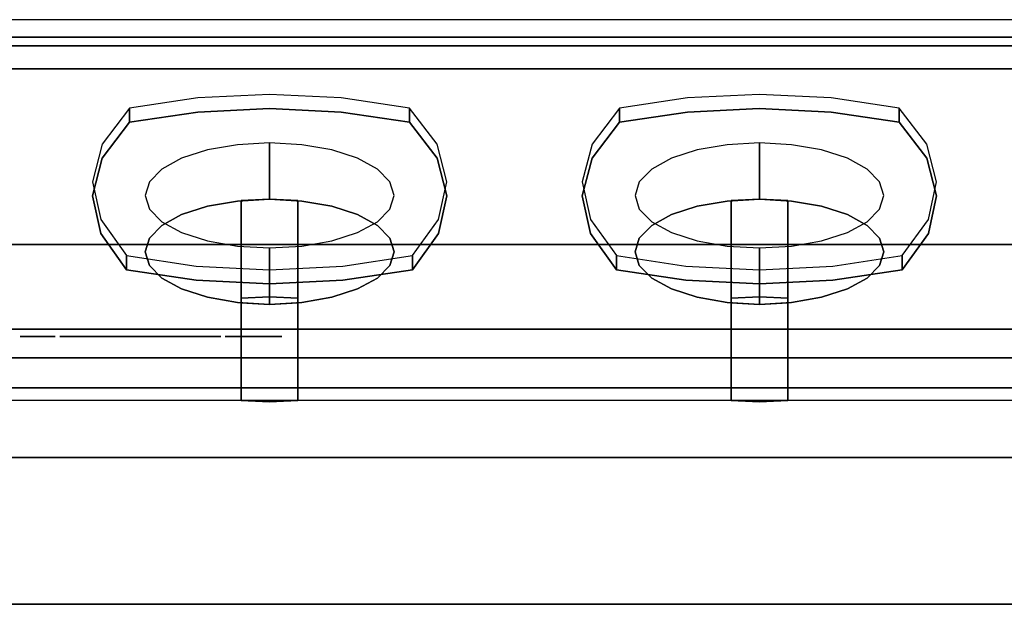
# Model space of a CAD drawing. Units: millimetres. Extents: x -1 to 823, y -1308 to 1.
# Drawn here: x 399 to 600, y -973 to -854 of the extents above; entities that cross this region are included whole.
import ezdxf

# ---------------------------------------------------------------- set-up
doc = ezdxf.new("R2010")
doc.units = ezdxf.units.MM
for name, color, linetype in [('IQ_200_2D', 1, 'Continuous'), ('IQ_200_3D', 1, 'Continuous'), ('IQ_204_2D', 7, 'Continuous'), ('IQ_204_3D', 7, 'Continuous'), ('IQ_BLUE_3D', 5, 'Continuous'), ('IQ_WHITE_3D', 7, 'Continuous')]:
    doc.layers.add(name, color=color, linetype=linetype)

msp = doc.modelspace()

# ---------------------------------------------------------------- linework, layer by layer
at = {"layer": 'IQ_200_2D'}
msp.add_line((0, -931.78), (800, -931.78), dxfattribs=at)
at = {"layer": 'IQ_200_3D'}
for points, invisible_edges in [([(0, -854, 660.66), (800, -854, 660.66), (800, -854.09, 661.42), (0, -854.09, 661.42)], 4), ([(0, -854.09, 661.42), (800, -854.09, 661.42), (800, -854.37, 662.15), (0, -854.37, 662.15)], 5), ([(0, -854.37, 662.15), (800, -854.37, 662.15), (800, -854.82, 662.78), (0, -854.82, 662.78)], 5), ([(800, -855.4, 663.29), (0, -855.4, 663.29), (0, -854.82, 662.78), (800, -854.82, 662.78)], 5), ([(0, -855.4, 663.29), (800, -855.4, 663.29), (800, -856.09, 663.64), (0, -856.09, 663.64)], 5), ([(0, -856.09, 663.64), (800, -856.09, 663.64), (800, -856.84, 663.81), (0, -856.84, 663.81)], 5), ([(0, -856.84, 663.81), (800, -856.84, 663.81), (800, -857.62, 663.8), (0, -857.62, 663.8)], 1), ([(800, -923.15, 900), (0, -923.15, 900), (0, -925.38, 899.71), (800, -925.38, 899.71)], 4), ([(800, -925.38, 899.71), (0, -925.38, 899.71), (0, -927.46, 898.84), (800, -927.46, 898.84)], 5), ([(800, -927.46, 898.84), (0, -927.46, 898.84), (0, -929.25, 897.47), (800, -929.25, 897.47)], 5), ([(800, -929.25, 897.47), (0, -929.25, 897.47), (0, -930.62, 895.69), (800, -930.62, 895.69)], 5), ([(800, -930.62, 887.06), (0, -930.62, 887.06), (0, -929.25, 885.27), (800, -929.25, 885.27)], 1), ([(800, -930.62, 895.69), (0, -930.62, 895.69), (0, -931.48, 893.6), (800, -931.48, 893.6)], 5), ([(800, -931.48, 889.14), (0, -931.48, 889.14), (0, -930.62, 887.06), (800, -930.62, 887.06)], 5), ([(800, -931.48, 893.6), (0, -931.48, 893.6), (0, -931.78, 891.37), (800, -931.78, 891.37)], 5), ([(800, -931.78, 891.37), (0, -931.78, 891.37), (0, -931.48, 889.14), (800, -931.48, 889.14)], 5)]:
    msp.add_3dface(points, dxfattribs=dict(at, invisible_edges=invisible_edges))
for points in [[(800, -917.28, 655.41), (0, -917.28, 655.41), (0, -857.62, 663.8), (800, -857.62, 663.8)], [(800, -917.28, 691.26), (800, -859.39, 815.41), (0, -859.39, 815.41), (0, -917.28, 691.26)], [(800, -929.25, 885.27), (0, -929.25, 885.27), (0, -859.39, 815.41), (800, -859.39, 815.41)], [(800, -864.12, 646.8), (0, -864.12, 646.8), (0, -900, 646.8), (800, -900, 646.8)], [(800, -900, 198), (0, -900, 198), (0, -864.12, 198), (800, -864.12, 198)], [(800, -864.12, 198), (0, -864.12, 198), (0, -864.12, 646.8), (800, -864.12, 646.8)], [(800, -900, 646.8), (0, -900, 646.8), (0, -900, 198), (800, -900, 198)], [(800, -917.28, 691.26), (0, -917.28, 691.26), (0, -917.28, 655.41), (800, -917.28, 655.41)]]:
    msp.add_3dface(points, dxfattribs=at)
at = {"layer": 'IQ_204_2D'}
for p, q in [((703.5, -943.46), (96.5, -943.46)), ((18.97, -973.46), (781.03, -973.46))]:
    msp.add_line(p, q, dxfattribs=at)
at = {"layer": 'IQ_204_3D'}
for points, invisible_edges in [([(781.03, -943.97, 624.18), (781.03, -943.46, 620.29), (18.97, -943.46, 620.29), (18.97, -943.97, 624.18)], 8), ([(781.03, -943.97, 616.41), (18.97, -943.97, 616.41), (18.97, -943.46, 620.29), (781.03, -943.46, 620.29)], 1), ([(781.03, -943.97, 624.18), (18.97, -943.97, 624.18), (18.97, -945.47, 627.79), (781.03, -945.47, 627.79)], 5), ([(781.03, -945.47, 612.79), (18.97, -945.47, 612.79), (18.97, -943.97, 616.41), (781.03, -943.97, 616.41)], 5), ([(781.03, -945.47, 627.79), (18.97, -945.47, 627.79), (18.97, -947.86, 630.9), (781.03, -947.86, 630.9)], 5), ([(781.03, -947.86, 609.69), (18.97, -947.86, 609.69), (18.97, -945.47, 612.79), (781.03, -945.47, 612.79)], 5), ([(781.03, -947.86, 630.9), (18.97, -947.86, 630.9), (18.97, -950.96, 633.28), (781.03, -950.96, 633.28)], 5), ([(781.03, -950.96, 607.3), (18.97, -950.96, 607.3), (18.97, -947.86, 609.69), (781.03, -947.86, 609.69)], 5), ([(781.03, -950.96, 633.28), (18.97, -950.96, 633.28), (18.97, -954.58, 634.78), (781.03, -954.58, 634.78)], 5), ([(781.03, -954.58, 605.8), (18.97, -954.58, 605.8), (18.97, -950.96, 607.3), (781.03, -950.96, 607.3)], 5), ([(781.03, -954.58, 634.78), (18.97, -954.58, 634.78), (18.97, -958.46, 635.29), (781.03, -958.46, 635.29)], 5), ([(18.97, -954.58, 605.8), (781.03, -954.58, 605.8), (781.03, -958.46, 605.29), (18.97, -958.46, 605.29)], 5), ([(18.97, -962.34, 634.78), (781.03, -962.34, 634.78), (781.03, -958.46, 635.29), (18.97, -958.46, 635.29)], 5), ([(781.03, -962.34, 605.8), (18.97, -962.34, 605.8), (18.97, -958.46, 605.29), (781.03, -958.46, 605.29)], 5), ([(781.03, -962.34, 634.78), (18.97, -962.34, 634.78), (18.97, -965.96, 633.28), (781.03, -965.96, 633.28)], 5), ([(781.03, -965.96, 607.3), (18.97, -965.96, 607.3), (18.97, -962.34, 605.8), (781.03, -962.34, 605.8)], 5), ([(781.03, -965.96, 633.28), (18.97, -965.96, 633.28), (18.97, -969.07, 630.9), (781.03, -969.07, 630.9)], 5), ([(781.03, -969.07, 609.69), (18.97, -969.07, 609.69), (18.97, -965.96, 607.3), (781.03, -965.96, 607.3)], 5), ([(781.03, -969.07, 630.9), (18.97, -969.07, 630.9), (18.97, -971.45, 627.79), (781.03, -971.45, 627.79)], 5), ([(781.03, -971.45, 612.79), (18.97, -971.45, 612.79), (18.97, -969.07, 609.69), (781.03, -969.07, 609.69)], 5), ([(781.03, -971.45, 627.79), (18.97, -971.45, 627.79), (18.97, -972.95, 624.18), (781.03, -972.95, 624.18)], 5), ([(781.03, -972.95, 616.41), (18.97, -972.95, 616.41), (18.97, -971.45, 612.79), (781.03, -971.45, 612.79)], 5), ([(781.03, -972.95, 624.18), (18.97, -972.95, 624.18), (18.97, -973.46, 620.29), (781.03, -973.46, 620.29)], 1), ([(781.03, -973.46, 620.29), (18.97, -973.46, 620.29), (18.97, -972.95, 616.41), (781.03, -972.95, 616.41)], 4)]:
    msp.add_3dface(points, dxfattribs=dict(at, invisible_edges=invisible_edges))
at = {"layer": 'IQ_BLUE_3D'}
for points, invisible_edges in [([(435.32, -870.04, 792.55), (421.4, -874.99, 789.46), (435.32, -872.92, 793.89)], 13), ([(421.4, -874.99, 789.46), (435.32, -870.04, 792.55), (421.4, -872.11, 788.12)], 1), ([(449.97, -869.34, 794.06), (435.32, -870.04, 792.55), (435.32, -872.92, 793.89)], 14), ([(449.97, -869.34, 794.06), (435.32, -872.92, 793.89), (449.97, -872.22, 795.4)], 13), ([(464.63, -870.04, 792.55), (449.97, -869.34, 794.06), (449.97, -872.22, 795.4)], 14), ([(464.63, -872.92, 793.89), (464.63, -870.04, 792.55), (449.97, -872.22, 795.4)], 3), ([(478.55, -872.11, 788.12), (464.63, -870.04, 792.55), (464.63, -872.92, 793.89)], 14), ([(535.32, -870.04, 792.55), (521.4, -874.99, 789.46), (535.32, -872.92, 793.89)], 13), ([(521.4, -874.99, 789.46), (535.32, -870.04, 792.55), (521.4, -872.11, 788.12)], 1), ([(549.97, -869.34, 794.06), (535.32, -870.04, 792.55), (535.32, -872.92, 793.89)], 14), ([(549.97, -869.34, 794.06), (535.32, -872.92, 793.89), (549.97, -872.22, 795.4)], 13), ([(564.63, -870.04, 792.55), (549.97, -869.34, 794.06), (549.97, -872.22, 795.4)], 14), ([(564.63, -872.92, 793.89), (564.63, -870.04, 792.55), (549.97, -872.22, 795.4)], 3), ([(578.55, -872.11, 788.12), (564.63, -870.04, 792.55), (564.63, -872.92, 793.89)], 14), ([(421.4, -872.11, 788.12), (415.82, -879.47, 772.34), (415.82, -882.35, 773.68)], 14), ([(421.4, -872.11, 788.12), (415.82, -882.35, 773.68), (421.4, -874.99, 789.46)], 1), ([(449.97, -872.22, 795.4), (435.32, -872.92, 793.89), (415.82, -882.35, 773.68)], 14), ([(449.97, -872.22, 795.4), (415.82, -882.35, 773.68), (484.17, -882.35, 773.68)], 15), ([(484.17, -882.35, 773.68), (464.63, -872.92, 793.89), (449.97, -872.22, 795.4)], 13), ([(478.55, -872.11, 788.12), (464.63, -872.92, 793.89), (478.55, -874.99, 789.46)], 1), ([(478.55, -874.99, 789.46), (484.17, -882.35, 773.68), (484.17, -879.47, 772.34), (478.55, -872.11, 788.12)], 2), ([(521.4, -872.11, 788.12), (515.82, -879.47, 772.34), (515.82, -882.35, 773.68)], 14), ([(521.4, -872.11, 788.12), (515.82, -882.35, 773.68), (521.4, -874.99, 789.46)], 1), ([(549.97, -872.22, 795.4), (535.32, -872.92, 793.89), (515.82, -882.35, 773.68)], 14), ([(549.97, -872.22, 795.4), (515.82, -882.35, 773.68), (584.17, -882.35, 773.68)], 15), ([(584.17, -882.35, 773.68), (564.63, -872.92, 793.89), (549.97, -872.22, 795.4)], 13), ([(578.55, -872.11, 788.12), (564.63, -872.92, 793.89), (578.55, -874.99, 789.46)], 1), ([(578.55, -874.99, 789.46), (584.17, -882.35, 773.68), (584.17, -879.47, 772.34), (578.55, -872.11, 788.12)], 2), ([(421.4, -874.99, 789.46), (415.82, -882.35, 773.68), (435.32, -872.92, 793.89)], 2), ([(478.55, -874.99, 789.46), (464.63, -872.92, 793.89), (484.17, -882.35, 773.68)], 2), ([(521.4, -874.99, 789.46), (515.82, -882.35, 773.68), (535.32, -872.92, 793.89)], 2), ([(578.55, -874.99, 789.46), (564.63, -872.92, 793.89), (584.17, -882.35, 773.68)], 2), ([(415.82, -882.35, 773.68), (415.82, -879.47, 772.34), (413.83, -890.03, 757.21)], 3), ([(415.82, -879.47, 772.34), (413.83, -887.15, 755.87), (413.83, -890.03, 757.21)], 14), ([(486.17, -887.15, 755.87), (484.17, -879.47, 772.34), (484.17, -882.35, 773.68)], 14), ([(515.82, -882.35, 773.68), (515.82, -879.47, 772.34), (513.83, -890.03, 757.21)], 3), ([(515.82, -879.47, 772.34), (513.83, -887.15, 755.87), (513.83, -890.03, 757.21)], 14), ([(586.17, -887.15, 755.87), (584.17, -879.47, 772.34), (584.17, -882.35, 773.68)], 14), ([(484.17, -882.35, 773.68), (415.82, -882.35, 773.68), (413.83, -890.03, 757.21)], 13), ([(486.17, -890.03, 757.21), (484.17, -882.35, 773.68), (413.83, -890.03, 757.21)], 14), ([(486.17, -887.15, 755.87), (484.17, -882.35, 773.68), (486.17, -890.03, 757.21)], 13), ([(584.17, -882.35, 773.68), (515.82, -882.35, 773.68), (513.83, -890.03, 757.21)], 13), ([(586.17, -890.03, 757.21), (584.17, -882.35, 773.68), (513.83, -890.03, 757.21)], 14), ([(586.17, -887.15, 755.87), (584.17, -882.35, 773.68), (586.17, -890.03, 757.21)], 13), ([(413.83, -887.15, 755.87), (415.51, -894.84, 739.37), (415.51, -897.72, 740.71)], 14), ([(413.83, -887.15, 755.87), (415.51, -897.72, 740.71), (413.83, -890.03, 757.21)], 13), ([(484.48, -894.85, 739.36), (486.17, -887.15, 755.87), (486.17, -890.03, 757.21)], 14), ([(513.83, -887.15, 755.87), (515.51, -894.84, 739.37), (515.51, -897.72, 740.71)], 14), ([(513.83, -887.15, 755.87), (515.51, -897.72, 740.71), (513.83, -890.03, 757.21)], 13), ([(584.48, -894.85, 739.36), (586.17, -887.15, 755.87), (586.17, -890.03, 757.21)], 14), ([(484.48, -897.72, 740.71), (413.83, -890.03, 757.21), (415.51, -897.72, 740.71)], 13), ([(484.48, -897.72, 740.71), (486.17, -890.03, 757.21), (413.83, -890.03, 757.21)], 14), ([(484.48, -897.72, 740.71), (484.48, -894.85, 739.36), (486.17, -890.03, 757.21)], 3), ([(584.48, -897.72, 740.71), (513.83, -890.03, 757.21), (515.51, -897.72, 740.71)], 13), ([(584.48, -897.72, 740.71), (586.17, -890.03, 757.21), (513.83, -890.03, 757.21)], 14), ([(584.48, -897.72, 740.71), (584.48, -894.85, 739.36), (586.17, -890.03, 757.21)], 3), ([(415.51, -894.84, 739.37), (420.79, -905.12, 724.85), (415.51, -897.72, 740.71)], 13), ([(420.79, -905.12, 724.85), (415.51, -894.84, 739.37), (420.79, -902.24, 723.5)], 1), ([(479.16, -902.24, 723.5), (484.48, -894.85, 739.36), (484.48, -897.72, 740.71)], 14), ([(515.51, -894.84, 739.37), (520.79, -905.12, 724.85), (515.51, -897.72, 740.71)], 13), ([(520.79, -905.12, 724.85), (515.51, -894.84, 739.37), (520.79, -902.24, 723.5)], 1), ([(579.16, -902.24, 723.5), (584.48, -894.85, 739.36), (584.48, -897.72, 740.71)], 14), ([(420.79, -905.12, 724.85), (434.99, -907.27, 720.23), (415.51, -897.72, 740.71)], 2), ([(449.98, -908, 718.66), (415.51, -897.72, 740.71), (434.99, -907.27, 720.23)], 3), ([(415.51, -897.72, 740.71), (449.98, -908, 718.66), (484.48, -897.72, 740.71)], 15), ([(449.98, -908, 718.66), (464.96, -907.27, 720.23), (484.48, -897.72, 740.71)], 14), ([(479.16, -905.12, 724.85), (484.48, -897.72, 740.71), (464.96, -907.27, 720.23)], 2), ([(479.16, -902.24, 723.5), (484.48, -897.72, 740.71), (479.16, -905.12, 724.85)], 1), ([(520.79, -905.12, 724.85), (534.99, -907.27, 720.23), (515.51, -897.72, 740.71)], 2), ([(549.98, -908, 718.66), (515.51, -897.72, 740.71), (534.99, -907.27, 720.23)], 3), ([(515.51, -897.72, 740.71), (549.98, -908, 718.66), (584.48, -897.72, 740.71)], 15), ([(549.98, -908, 718.66), (564.96, -907.27, 720.23), (584.48, -897.72, 740.71)], 14), ([(579.16, -905.12, 724.85), (584.48, -897.72, 740.71), (564.96, -907.27, 720.23)], 2), ([(579.16, -902.24, 723.5), (584.48, -897.72, 740.71), (579.16, -905.12, 724.85)], 1), ([(420.79, -902.24, 723.5), (434.99, -904.4, 718.89), (434.99, -907.27, 720.23)], 14), ([(420.79, -902.24, 723.5), (434.99, -907.27, 720.23), (420.79, -905.12, 724.85)], 1), ([(479.16, -905.12, 724.85), (464.96, -904.4, 718.89), (479.16, -902.24, 723.5)], 1), ([(520.79, -902.24, 723.5), (534.99, -904.4, 718.89), (534.99, -907.27, 720.23)], 14), ([(520.79, -902.24, 723.5), (534.99, -907.27, 720.23), (520.79, -905.12, 724.85)], 1), ([(579.16, -905.12, 724.85), (564.96, -904.4, 718.89), (579.16, -902.24, 723.5)], 1), ([(434.99, -907.27, 720.23), (434.99, -904.4, 718.89), (449.98, -908, 718.66)], 3), ([(434.99, -904.4, 718.89), (449.98, -905.13, 717.32), (449.98, -908, 718.66)], 14), ([(449.98, -905.13, 717.32), (464.96, -904.4, 718.89), (464.96, -907.27, 720.23)], 14), ([(464.96, -904.4, 718.89), (479.16, -905.12, 724.85), (464.96, -907.27, 720.23)], 13), ([(534.99, -907.27, 720.23), (534.99, -904.4, 718.89), (549.98, -908, 718.66)], 3), ([(534.99, -904.4, 718.89), (549.98, -905.13, 717.32), (549.98, -908, 718.66)], 14), ([(549.98, -905.13, 717.32), (564.96, -904.4, 718.89), (564.96, -907.27, 720.23)], 14), ([(564.96, -904.4, 718.89), (579.16, -905.12, 724.85), (564.96, -907.27, 720.23)], 13), ([(449.98, -905.13, 717.32), (464.96, -907.27, 720.23), (449.98, -908, 718.66)], 13), ([(549.98, -905.13, 717.32), (564.96, -907.27, 720.23), (549.98, -908, 718.66)], 13)]:
    msp.add_3dface(points, dxfattribs=dict(at, invisible_edges=invisible_edges))
at = {"layer": 'IQ_WHITE_3D'}
for points, invisible_edges in [([(443.43, -879.58, 779.62), (437.3, -880.65, 777.32), (437.3, -892.16, 782.69), (443.43, -891.09, 784.99)], 10), ([(443.43, -879.58, 779.62), (443.43, -891.09, 784.99), (450, -879.21, 780.4)], 3), ([(443.43, -891.09, 784.99), (450, -890.72, 785.77), (450, -879.21, 780.4)], 12), ([(450, -879.21, 780.4), (450, -890.72, 785.77), (456.57, -879.58, 779.62)], 2), ([(450, -890.72, 785.77), (456.57, -891.09, 784.99), (456.57, -879.58, 779.62)], 14), ([(462.7, -880.65, 777.32), (456.57, -879.58, 779.62), (456.57, -891.09, 784.99), (462.7, -892.16, 782.69)], 10), ([(543.43, -879.58, 779.62), (537.3, -880.65, 777.32), (537.3, -892.16, 782.69), (543.43, -891.09, 784.99)], 10), ([(543.43, -879.58, 779.62), (543.43, -891.09, 784.99), (550, -879.21, 780.4)], 3), ([(543.43, -891.09, 784.99), (550, -890.72, 785.77), (550, -879.21, 780.4)], 12), ([(550, -879.21, 780.4), (550, -890.72, 785.77), (556.57, -879.58, 779.62)], 2), ([(550, -890.72, 785.77), (556.57, -891.09, 784.99), (556.57, -879.58, 779.62)], 14), ([(562.7, -880.65, 777.32), (556.57, -879.58, 779.62), (556.57, -891.09, 784.99), (562.7, -892.16, 782.69)], 10), ([(432.04, -882.36, 773.66), (428, -884.58, 768.89), (428, -896.09, 774.26), (432.04, -893.87, 779.03)], 10), ([(437.3, -880.65, 777.32), (432.04, -882.36, 773.66), (432.04, -893.87, 779.03)], 14), ([(432.04, -893.87, 779.03), (437.3, -892.16, 782.69), (437.3, -880.65, 777.32)], 14), ([(462.7, -892.16, 782.69), (467.96, -882.36, 773.66), (462.7, -880.65, 777.32)], 13), ([(462.7, -892.16, 782.69), (467.96, -893.87, 779.03), (467.96, -882.36, 773.66)], 14), ([(472, -884.58, 768.89), (467.96, -882.36, 773.66), (467.96, -893.87, 779.03), (472, -896.09, 774.26)], 10), ([(532.04, -882.36, 773.66), (528, -884.58, 768.89), (528, -896.09, 774.26), (532.04, -893.87, 779.03)], 10), ([(537.3, -880.65, 777.32), (532.04, -882.36, 773.66), (532.04, -893.87, 779.03)], 14), ([(532.04, -893.87, 779.03), (537.3, -892.16, 782.69), (537.3, -880.65, 777.32)], 14), ([(562.7, -892.16, 782.69), (567.96, -882.36, 773.66), (562.7, -880.65, 777.32)], 13), ([(562.7, -892.16, 782.69), (567.96, -893.87, 779.03), (567.96, -882.36, 773.66)], 14), ([(572, -884.58, 768.89), (567.96, -882.36, 773.66), (567.96, -893.87, 779.03), (572, -896.09, 774.26)], 10), ([(425.47, -898.68, 768.71), (428, -884.58, 768.89), (425.47, -887.17, 763.34)], 13), ([(425.47, -898.68, 768.71), (428, -896.09, 774.26), (428, -884.58, 768.89)], 14), ([(472, -884.58, 768.89), (472, -896.09, 774.26), (474.53, -887.17, 763.34)], 3), ([(525.47, -898.68, 768.71), (528, -884.58, 768.89), (525.47, -887.17, 763.34)], 13), ([(525.47, -898.68, 768.71), (528, -896.09, 774.26), (528, -884.58, 768.89)], 14), ([(572, -884.58, 768.89), (572, -896.09, 774.26), (574.53, -887.17, 763.34)], 3), ([(424.6, -901.46, 762.75), (425.47, -898.68, 768.71), (425.47, -887.17, 763.34), (424.6, -889.95, 757.38)], 10), ([(472, -896.09, 774.26), (474.53, -898.68, 768.71), (474.53, -887.17, 763.34)], 14), ([(475.4, -889.95, 757.38), (474.53, -887.17, 763.34), (474.53, -898.68, 768.71), (475.4, -901.46, 762.75)], 10), ([(524.6, -901.46, 762.75), (525.47, -898.68, 768.71), (525.47, -887.17, 763.34), (524.6, -889.95, 757.38)], 10), ([(572, -896.09, 774.26), (574.53, -898.68, 768.71), (574.53, -887.17, 763.34)], 14), ([(575.4, -889.95, 757.38), (574.53, -887.17, 763.34), (574.53, -898.68, 768.71), (575.4, -901.46, 762.75)], 10), ([(425.47, -892.72, 751.43), (425.47, -904.23, 756.79), (424.6, -889.95, 757.38)], 3), ([(424.6, -889.95, 757.38), (425.47, -904.23, 756.79), (424.6, -901.46, 762.75)], 13), ([(474.53, -892.72, 751.43), (475.4, -889.95, 757.38), (475.4, -901.46, 762.75)], 14), ([(525.47, -892.72, 751.43), (525.47, -904.23, 756.79), (524.6, -889.95, 757.38)], 3), ([(524.6, -889.95, 757.38), (525.47, -904.23, 756.79), (524.6, -901.46, 762.75)], 13), ([(574.53, -892.72, 751.43), (575.4, -889.95, 757.38), (575.4, -901.46, 762.75)], 14), ([(437.3, -910.75, 742.82), (456.57, -891.09, 784.99), (428, -896.09, 774.26)], 15), ([(428, -896.09, 774.26), (456.57, -891.09, 784.99), (437.3, -892.16, 782.69)], 15), ([(428, -896.09, 774.26), (437.3, -892.16, 782.69), (432.04, -893.87, 779.03)], 1), ([(437.3, -892.16, 782.69), (456.57, -891.09, 784.99), (443.43, -891.09, 784.99)], 3), ([(437.3, -910.75, 742.82), (472, -896.09, 774.26), (456.57, -891.09, 784.99)], 15), ([(450, -890.72, 785.77), (443.43, -891.09, 784.99), (456.57, -891.09, 784.99)], 2), ([(450, -890.72, 785.77), (444.21, -891, 785.17), (444.21, -910.94, 794.46), (450, -910.66, 795.07)], 8), ([(450, -910.66, 795.07), (455.79, -910.94, 794.46), (455.79, -891, 785.17), (450, -890.72, 785.77)], 8), ([(456.57, -891.09, 784.99), (467.96, -893.87, 779.03), (462.7, -892.16, 782.69)], 1), ([(456.57, -891.09, 784.99), (472, -896.09, 774.26), (467.96, -893.87, 779.03)], 13), ([(528, -896.09, 774.26), (537.3, -892.16, 782.69), (532.04, -893.87, 779.03)], 1), ([(537.3, -910.75, 742.82), (537.3, -892.16, 782.69), (528, -896.09, 774.26)], 15), ([(537.3, -910.75, 742.82), (556.57, -891.09, 784.99), (537.3, -892.16, 782.69)], 15), ([(537.3, -910.75, 742.82), (543.43, -911.83, 740.52), (556.57, -891.09, 784.99)], 14), ([(537.3, -892.16, 782.69), (556.57, -891.09, 784.99), (543.43, -891.09, 784.99)], 3), ([(550, -890.72, 785.77), (543.43, -891.09, 784.99), (556.57, -891.09, 784.99)], 2), ([(574.53, -898.68, 768.71), (556.57, -891.09, 784.99), (543.43, -911.83, 740.52)], 15), ([(550, -890.72, 785.77), (544.21, -891, 785.17), (544.21, -910.94, 794.46), (550, -910.66, 795.07)], 8), ([(550, -910.66, 795.07), (555.79, -910.94, 794.46), (555.79, -891, 785.17), (550, -890.72, 785.77)], 8), ([(556.57, -891.09, 784.99), (567.96, -893.87, 779.03), (562.7, -892.16, 782.69)], 1), ([(556.57, -891.09, 784.99), (572, -896.09, 774.26), (567.96, -893.87, 779.03)], 13), ([(572, -896.09, 774.26), (556.57, -891.09, 784.99), (574.53, -898.68, 768.71)], 3), ([(428, -895.31, 745.87), (428, -906.82, 751.24), (425.47, -892.72, 751.43)], 3), ([(428, -906.82, 751.24), (425.47, -904.23, 756.79), (425.47, -892.72, 751.43)], 14), ([(474.53, -904.23, 756.79), (472, -895.31, 745.87), (474.53, -892.72, 751.43)], 13), ([(475.4, -901.46, 762.75), (474.53, -904.23, 756.79), (474.53, -892.72, 751.43)], 14), ([(528, -895.31, 745.87), (528, -906.82, 751.24), (525.47, -892.72, 751.43)], 3), ([(528, -906.82, 751.24), (525.47, -904.23, 756.79), (525.47, -892.72, 751.43)], 14), ([(574.53, -904.23, 756.79), (572, -895.31, 745.87), (574.53, -892.72, 751.43)], 13), ([(575.4, -901.46, 762.75), (574.53, -904.23, 756.79), (574.53, -892.72, 751.43)], 14), ([(437.3, -910.75, 742.82), (428, -896.09, 774.26), (425.47, -898.68, 768.71)], 13), ([(428, -895.31, 745.87), (432.04, -897.54, 741.11), (432.04, -909.05, 746.47), (428, -906.82, 751.24)], 10), ([(437.3, -910.75, 742.82), (443.43, -911.83, 740.52), (472, -896.09, 774.26)], 14), ([(443.43, -911.83, 740.52), (467.96, -909.05, 746.47), (472, -896.09, 774.26)], 15), ([(467.96, -897.54, 741.11), (472, -895.31, 745.87), (472, -906.82, 751.24), (467.96, -909.05, 746.47)], 10), ([(467.96, -909.05, 746.47), (472, -906.82, 751.24), (472, -896.09, 774.26)], 14), ([(474.53, -904.23, 756.79), (472, -906.82, 751.24), (472, -895.31, 745.87)], 14), ([(474.53, -898.68, 768.71), (472, -896.09, 774.26), (472, -906.82, 751.24)], 14), ([(524.6, -901.46, 762.75), (528, -896.09, 774.26), (525.47, -898.68, 768.71)], 1), ([(524.6, -901.46, 762.75), (528, -906.82, 751.24), (528, -896.09, 774.26)], 15), ([(528, -895.31, 745.87), (532.04, -897.54, 741.11), (532.04, -909.05, 746.47), (528, -906.82, 751.24)], 10), ([(537.3, -910.75, 742.82), (528, -896.09, 774.26), (528, -906.82, 751.24)], 15), ([(567.96, -897.54, 741.11), (572, -895.31, 745.87), (572, -906.82, 751.24), (567.96, -909.05, 746.47)], 10), ([(574.53, -904.23, 756.79), (572, -906.82, 751.24), (572, -895.31, 745.87)], 14), ([(437.3, -910.75, 742.82), (432.04, -897.54, 741.11), (437.3, -899.24, 737.45)], 13), ([(437.3, -910.75, 742.82), (432.04, -909.05, 746.47), (432.04, -897.54, 741.11)], 14), ([(462.7, -899.24, 737.45), (467.96, -897.54, 741.11), (467.96, -909.05, 746.47)], 14), ([(537.3, -910.75, 742.82), (532.04, -897.54, 741.11), (537.3, -899.24, 737.45)], 13), ([(537.3, -910.75, 742.82), (532.04, -909.05, 746.47), (532.04, -897.54, 741.11)], 14), ([(562.7, -899.24, 737.45), (567.96, -897.54, 741.11), (567.96, -909.05, 746.47)], 14), ([(425.47, -904.23, 756.79), (425.47, -898.68, 768.71), (424.6, -901.46, 762.75)], 1), ([(437.3, -910.75, 742.82), (425.47, -898.68, 768.71), (425.47, -904.23, 756.79)], 15), ([(443.43, -911.83, 740.52), (437.3, -899.24, 737.45), (443.43, -900.32, 735.15)], 13), ([(437.3, -910.75, 742.82), (437.3, -899.24, 737.45), (443.43, -911.83, 740.52)], 3), ([(450, -912.19, 739.73), (443.43, -911.83, 740.52), (443.43, -900.32, 735.15), (450, -900.68, 734.36)], 2), ([(450, -900.68, 734.36), (456.57, -900.32, 735.15), (456.57, -911.83, 740.52), (450, -912.19, 739.73)], 2), ([(462.7, -899.24, 737.45), (462.7, -910.75, 742.82), (456.57, -900.32, 735.15)], 3), ([(456.57, -900.32, 735.15), (462.7, -910.75, 742.82), (456.57, -911.83, 740.52)], 13), ([(467.96, -909.05, 746.47), (462.7, -910.75, 742.82), (462.7, -899.24, 737.45)], 14), ([(472, -906.82, 751.24), (475.4, -901.46, 762.75), (474.53, -898.68, 768.71)], 13), ([(543.43, -911.83, 740.52), (537.3, -899.24, 737.45), (543.43, -900.32, 735.15)], 13), ([(537.3, -910.75, 742.82), (537.3, -899.24, 737.45), (543.43, -911.83, 740.52)], 3), ([(572, -906.82, 751.24), (574.53, -898.68, 768.71), (543.43, -911.83, 740.52)], 15), ([(550, -912.19, 739.73), (543.43, -911.83, 740.52), (543.43, -900.32, 735.15), (550, -900.68, 734.36)], 2), ([(550, -900.68, 734.36), (556.57, -900.32, 735.15), (556.57, -911.83, 740.52), (550, -912.19, 739.73)], 2), ([(562.7, -899.24, 737.45), (562.7, -910.75, 742.82), (556.57, -900.32, 735.15)], 3), ([(556.57, -900.32, 735.15), (562.7, -910.75, 742.82), (556.57, -911.83, 740.52)], 13), ([(567.96, -909.05, 746.47), (562.7, -910.75, 742.82), (562.7, -899.24, 737.45)], 14), ([(575.4, -901.46, 762.75), (574.53, -898.68, 768.71), (572, -906.82, 751.24)], 14), ([(472, -906.82, 751.24), (474.53, -904.23, 756.79), (475.4, -901.46, 762.75)], 12), ([(528, -906.82, 751.24), (524.6, -901.46, 762.75), (525.47, -904.23, 756.79)], 1), ([(572, -906.82, 751.24), (574.53, -904.23, 756.79), (575.4, -901.46, 762.75)], 12), ([(437.3, -910.75, 742.82), (425.47, -904.23, 756.79), (428, -906.82, 751.24)], 13), ([(437.3, -910.75, 742.82), (428, -906.82, 751.24), (432.04, -909.05, 746.47)], 1), ([(537.3, -910.75, 742.82), (528, -906.82, 751.24), (532.04, -909.05, 746.47)], 1), ([(543.43, -911.83, 740.52), (567.96, -909.05, 746.47), (572, -906.82, 751.24)], 13), ([(443.43, -911.83, 740.52), (462.7, -910.75, 742.82), (467.96, -909.05, 746.47)], 13), ([(567.96, -909.05, 746.47), (543.43, -911.83, 740.52), (562.7, -910.75, 742.82)], 3), ([(443.43, -911.83, 740.52), (456.57, -911.83, 740.52), (462.7, -910.75, 742.82)], 13), ([(443.43, -911.83, 740.52), (450, -912.19, 739.73), (456.57, -911.83, 740.52)], 12), ([(450, -910.66, 795.07), (444.21, -910.94, 794.46), (455.79, -910.94, 794.46)], 2), ([(455.79, -910.94, 794.46), (444.21, -910.94, 794.46), (444.21, -931.85, 749.63), (455.79, -931.85, 749.63)], 5), ([(444.21, -931.85, 749.63), (444.21, -911.91, 740.34), (450, -932.13, 749.03)], 2), ([(450, -932.13, 749.03), (444.21, -911.91, 740.34), (450, -912.19, 739.73)], 13), ([(450, -912.19, 739.73), (455.79, -911.91, 740.34), (455.79, -931.85, 749.63)], 12), ([(450, -912.19, 739.73), (455.79, -931.85, 749.63), (450, -932.13, 749.03)], 13), ([(543.43, -911.83, 740.52), (556.57, -911.83, 740.52), (562.7, -910.75, 742.82)], 13), ([(543.43, -911.83, 740.52), (550, -912.19, 739.73), (556.57, -911.83, 740.52)], 12), ([(544.21, -931.85, 749.63), (550, -910.66, 795.07), (544.21, -910.94, 794.46)], 1), ([(544.21, -931.85, 749.63), (555.79, -931.85, 749.63), (550, -910.66, 795.07)], 15), ([(544.21, -931.85, 749.63), (544.21, -911.91, 740.34), (550, -932.13, 749.03)], 2), ([(550, -932.13, 749.03), (544.21, -911.91, 740.34), (550, -912.19, 739.73)], 13), ([(555.79, -910.94, 794.46), (550, -910.66, 795.07), (555.79, -931.85, 749.63)], 2), ([(550, -912.19, 739.73), (555.79, -911.91, 740.34), (555.79, -931.85, 749.63)], 12), ([(550, -912.19, 739.73), (555.79, -931.85, 749.63), (550, -932.13, 749.03)], 13), ([(400.54, -918.78, 674.37), (403.38, -918.78, 679.03), (399.04, -918.78, 674.37)], 1), ([(403.34, -918.78, 668.9), (403.29, -918.78, 669.29), (400.54, -918.78, 668.33), (400.62, -918.78, 667.75)], 10), ([(400.54, -918.78, 674.37), (400.54, -918.78, 668.33), (403.29, -918.78, 669.29), (403.29, -918.78, 674.42)], 10), ([(403.38, -918.78, 675.8), (403.38, -918.78, 679.03), (400.54, -918.78, 674.37), (403.29, -918.78, 674.42)], 14), ([(400.84, -918.78, 667.2), (401.2, -918.78, 666.74), (403.48, -918.78, 668.54), (400.62, -918.78, 667.75)], 6), ([(403.34, -918.78, 668.9), (400.62, -918.78, 667.75), (403.48, -918.78, 668.54)], 3), ([(401.66, -918.78, 666.38), (402.2, -918.78, 666.16), (403.48, -918.78, 668.54), (401.2, -918.78, 666.74)], 6), ([(403.72, -918.78, 668.23), (402.2, -918.78, 666.16), (402.78, -918.78, 666.08), (404.02, -918.78, 667.99)], 5), ([(402.2, -918.78, 666.16), (403.72, -918.78, 668.23), (403.48, -918.78, 668.54)], 13), ([(404.02, -918.78, 667.99), (402.78, -918.78, 666.08), (404.37, -918.78, 666.08), (404.38, -918.78, 667.84)], 5), ([(403.29, -918.78, 674.42), (405.68, -918.78, 674.42), (403.38, -918.78, 675.8)], 14), ([(405.68, -918.78, 674.42), (406.24, -918.78, 674.98), (406.24, -918.78, 675.8), (403.38, -918.78, 675.8)], 8), ([(404.73, -918.78, 667.78), (404.38, -918.78, 667.84), (404.37, -918.78, 666.08), (405.23, -918.78, 666.39)], 10), ([(405.23, -918.78, 666.39), (405.09, -918.78, 667.79), (404.73, -918.78, 667.78)], 13), ([(405.09, -918.78, 667.79), (405.23, -918.78, 666.39), (406, -918.78, 666.9), (405.44, -918.78, 667.88)], 5), ([(405.44, -918.78, 667.88), (405.87, -918.78, 667.87), (405.73, -918.78, 667.91), (405.58, -918.78, 667.91)], 1), ([(405.44, -918.78, 667.88), (406, -918.78, 666.9), (405.87, -918.78, 667.87)], 15), ([(406, -918.78, 666.9), (406.1, -918.78, 667.69), (405.99, -918.78, 667.79), (405.87, -918.78, 667.87)], 9), ([(406, -918.78, 666.9), (406.11, -918.78, 667), (406.18, -918.78, 667.13), (406.21, -918.78, 667.27)], 8), ([(406, -918.78, 666.9), (406.21, -918.78, 667.42), (406.17, -918.78, 667.56), (406.1, -918.78, 667.69)], 9), ([(406.21, -918.78, 667.27), (406.21, -918.78, 667.42), (406, -918.78, 666.9)], 14), ([(412.53, -918.78, 666.3), (411.85, -918.78, 667.59), (411.57, -918.78, 667.8), (407.14, -918.78, 666.3)], 5), ([(408.09, -918.78, 667.8), (407.81, -918.78, 667.59), (407.14, -918.78, 666.3), (411.57, -918.78, 667.8)], 14), ([(407.14, -918.78, 666.3), (407.49, -918.78, 667.45), (407.14, -918.78, 667.41)], 1), ([(407.49, -918.78, 667.45), (407.14, -918.78, 666.3), (407.81, -918.78, 667.59)], 3), ([(407.74, -918.78, 675.11), (407.73, -918.78, 674.95), (407.77, -918.78, 674.79), (407.85, -918.78, 674.65)], 8), ([(407.85, -918.78, 674.65), (407.96, -918.78, 674.53), (407.79, -918.78, 675.27), (407.74, -918.78, 675.11)], 10), ([(407.96, -918.78, 674.53), (407.99, -918.78, 675.52), (407.87, -918.78, 675.41), (407.79, -918.78, 675.27)], 9), ([(407.96, -918.78, 674.53), (408.2, -918.78, 674.28), (408.29, -918.78, 675.63), (408.13, -918.78, 675.6)], 10), ([(407.99, -918.78, 675.52), (407.96, -918.78, 674.53), (408.13, -918.78, 675.6)], 3), ([(408.09, -918.78, 667.8), (411.57, -918.78, 667.8), (411.36, -918.78, 668.08), (408.3, -918.78, 668.08)], 5), ([(408.38, -918.78, 673.98), (408.29, -918.78, 675.63), (408.2, -918.78, 674.28)], 3), ([(410.99, -918.78, 674.04), (410.99, -918.78, 675.92), (408.29, -918.78, 675.63), (408.38, -918.78, 673.98)], 12), ([(408.3, -918.78, 668.08), (411.36, -918.78, 668.08), (411.23, -918.78, 668.41), (408.44, -918.78, 668.41)], 5), ([(410.99, -918.78, 674.04), (408.38, -918.78, 673.98), (408.48, -918.78, 673.64), (411.18, -918.78, 672.37)], 13), ([(411.18, -918.78, 668.75), (411.18, -918.78, 672.37), (408.48, -918.78, 668.75), (408.44, -918.78, 668.41)], 10), ([(408.44, -918.78, 668.41), (411.23, -918.78, 668.41), (411.18, -918.78, 668.75)], 13), ([(411.18, -918.78, 672.37), (408.48, -918.78, 673.64), (408.48, -918.78, 668.75)], 13), ([(411.62, -918.78, 673.01), (411.94, -918.78, 673.24), (410.99, -918.78, 674.04)], 14), ([(411.62, -918.78, 673.01), (410.99, -918.78, 674.04), (411.36, -918.78, 672.72)], 3), ([(410.99, -918.78, 674.04), (411.18, -918.78, 672.37), (411.36, -918.78, 672.72)], 13), ([(412.31, -918.78, 673.38), (412.69, -918.78, 673.42), (413.55, -918.78, 675.98), (410.99, -918.78, 674.04)], 10), ([(410.99, -918.78, 674.04), (411.94, -918.78, 673.24), (412.31, -918.78, 673.38)], 13), ([(412.18, -918.78, 667.45), (411.85, -918.78, 667.59), (412.53, -918.78, 666.3)], 14), ([(412.53, -918.78, 666.3), (412.53, -918.78, 667.41), (412.18, -918.78, 667.45)], 12), ([(413.55, -918.78, 675.98), (412.69, -918.78, 673.42), (414.25, -918.78, 673.42), (414.94, -918.78, 675.98)], 1), ([(414.72, -918.78, 668.8), (415.17, -918.78, 667.97), (417.59, -918.78, 669.5), (414.47, -918.78, 669.71)], 6), ([(417.59, -918.78, 672.61), (414.47, -918.78, 669.71), (417.59, -918.78, 669.5)], 3), ([(417.59, -918.78, 672.61), (414.72, -918.78, 673.31), (414.47, -918.78, 672.4), (414.47, -918.78, 669.71)], 9), ([(415.17, -918.78, 674.13), (414.72, -918.78, 673.31), (417.59, -918.78, 672.61), (417.66, -918.78, 673.16)], 10), ([(417.66, -918.78, 668.95), (415.17, -918.78, 667.97), (415.78, -918.78, 667.26), (417.88, -918.78, 668.42)], 5), ([(415.17, -918.78, 667.97), (417.66, -918.78, 668.95), (417.59, -918.78, 669.5)], 13), ([(417.66, -918.78, 673.16), (417.88, -918.78, 673.68), (415.78, -918.78, 674.85), (415.17, -918.78, 674.13)], 10), ([(417.88, -918.78, 668.42), (415.78, -918.78, 667.26), (416.53, -918.78, 666.7), (418.22, -918.78, 667.98)], 5), ([(417.88, -918.78, 673.68), (418.22, -918.78, 674.13), (416.53, -918.78, 675.41), (415.78, -918.78, 674.85)], 10), ([(418.22, -918.78, 667.98), (416.53, -918.78, 666.7), (417.39, -918.78, 666.32), (418.67, -918.78, 667.64)], 5), ([(417.39, -918.78, 675.79), (416.53, -918.78, 675.41), (418.22, -918.78, 674.13), (418.67, -918.78, 674.47)], 10), ([(418.31, -918.78, 666.13), (419.19, -918.78, 667.42), (418.67, -918.78, 667.64), (417.39, -918.78, 666.32)], 5), ([(418.67, -918.78, 674.47), (418.31, -918.78, 675.98), (417.39, -918.78, 675.79)], 13), ([(419.19, -918.78, 667.42), (418.31, -918.78, 666.13), (419.69, -918.78, 666.07), (419.74, -918.78, 667.35)], 5), ([(418.31, -918.78, 675.98), (418.67, -918.78, 674.47), (419.19, -918.78, 674.69), (419.69, -918.78, 676.04)], 5), ([(419.69, -918.78, 676.04), (419.19, -918.78, 674.69), (419.74, -918.78, 674.76)], 13), ([(420.3, -918.78, 667.42), (419.74, -918.78, 667.35), (419.69, -918.78, 666.07), (421.07, -918.78, 666.13)], 10), ([(420.3, -918.78, 674.69), (420.82, -918.78, 674.47), (421.07, -918.78, 675.98), (419.69, -918.78, 676.04)], 10), ([(420.3, -918.78, 674.69), (419.69, -918.78, 676.04), (419.74, -918.78, 674.76)], 3), ([(420.82, -918.78, 667.64), (420.3, -918.78, 667.42), (421.07, -918.78, 666.13), (421.99, -918.78, 666.32)], 10), ([(421.27, -918.78, 667.98), (420.82, -918.78, 667.64), (421.99, -918.78, 666.32), (422.85, -918.78, 666.7)], 10), ([(420.82, -918.78, 674.47), (421.27, -918.78, 674.13), (421.99, -918.78, 675.79), (421.07, -918.78, 675.98)], 10), ([(422.85, -918.78, 666.7), (423.6, -918.78, 667.26), (421.61, -918.78, 668.42), (421.27, -918.78, 667.98)], 10), ([(421.27, -918.78, 674.13), (421.61, -918.78, 673.68), (422.85, -918.78, 675.41), (421.99, -918.78, 675.79)], 10), ([(421.83, -918.78, 668.95), (421.61, -918.78, 668.42), (423.6, -918.78, 667.26), (424.22, -918.78, 667.97)], 10), ([(423.6, -918.78, 674.85), (421.61, -918.78, 673.68), (421.83, -918.78, 673.16), (424.22, -918.78, 674.13)], 5), ([(422.85, -918.78, 675.41), (421.61, -918.78, 673.68), (423.6, -918.78, 674.85)], 3), ([(421.83, -918.78, 668.95), (424.22, -918.78, 667.97), (424.66, -918.78, 668.8)], 13), ([(424.66, -918.78, 668.8), (424.91, -918.78, 669.71), (421.9, -918.78, 669.5), (421.83, -918.78, 668.95)], 10), ([(424.66, -918.78, 673.31), (424.22, -918.78, 674.13), (421.83, -918.78, 673.16), (421.9, -918.78, 672.61)], 10), ([(421.9, -918.78, 669.5), (424.91, -918.78, 669.71), (424.91, -918.78, 672.4), (421.9, -918.78, 672.61)], 5), ([(421.9, -918.78, 672.61), (424.91, -918.78, 672.4), (424.66, -918.78, 673.31)], 13), ([(424.72, -918.78, 666.38), (425, -918.78, 667.31), (424.72, -918.78, 667.32)], 1), ([(425, -918.78, 667.31), (424.72, -918.78, 666.38), (425.27, -918.78, 667.37)], 3), ([(425.52, -918.78, 667.5), (425.27, -918.78, 667.37), (424.72, -918.78, 666.38), (429.83, -918.78, 666.38)], 10), ([(424.77, -918.78, 679.59), (425.1, -918.78, 679.54), (428.74, -918.78, 680.78)], 2), ([(425.4, -918.78, 679.42), (428.74, -918.78, 680.78), (425.1, -918.78, 679.54)], 3), ([(425.4, -918.78, 679.42), (425.66, -918.78, 679.22), (428.74, -918.78, 680.78)], 14), ([(429.83, -918.78, 666.38), (425.74, -918.78, 667.69), (425.52, -918.78, 667.5)], 13), ([(425.86, -918.78, 678.95), (428.74, -918.78, 680.78), (425.66, -918.78, 679.22)], 3), ([(429.06, -918.78, 667.67), (425.74, -918.78, 667.69), (429.83, -918.78, 666.38), (429.28, -918.78, 667.48)], 7), ([(425.74, -918.78, 667.69), (429.06, -918.78, 667.67), (428.88, -918.78, 667.9), (425.9, -918.78, 667.92)], 5), ([(425.86, -918.78, 678.95), (425.99, -918.78, 678.65), (428.74, -918.78, 680.78)], 14), ([(428.78, -918.78, 668.17), (426, -918.78, 668.18), (425.9, -918.78, 667.92), (428.88, -918.78, 667.9)], 5), ([(426.03, -918.78, 678.32), (428.74, -918.78, 680.78), (425.99, -918.78, 678.65)], 3), ([(426, -918.78, 668.18), (428.78, -918.78, 668.17), (428.74, -918.78, 668.46), (426.03, -918.78, 668.46)], 5), ([(426.03, -918.78, 678.32), (426.03, -918.78, 668.46), (428.74, -918.78, 668.46), (428.74, -918.78, 680.78)], 10), ([(429.83, -918.78, 666.38), (429.54, -918.78, 667.36), (429.28, -918.78, 667.48)], 13), ([(429.37, -918.78, 674.71), (429.64, -918.78, 674.75), (433.67, -918.78, 675.93)], 2), ([(429.83, -918.78, 666.38), (429.83, -918.78, 667.31), (429.54, -918.78, 667.36)], 12), ([(429.64, -918.78, 674.75), (429.92, -918.78, 674.73), (433.67, -918.78, 675.93)], 14), ([(430.19, -918.78, 674.65), (433.67, -918.78, 675.93), (429.92, -918.78, 674.73)], 3), ([(430.43, -918.78, 674.51), (433.67, -918.78, 675.93), (430.19, -918.78, 674.65)], 3), ([(433.67, -918.78, 675.93), (430.43, -918.78, 674.51), (430.63, -918.78, 674.31)], 13), ([(433.67, -918.78, 675.93), (430.63, -918.78, 674.31), (430.78, -918.78, 674.08)], 13), ([(433.67, -918.78, 675.93), (430.78, -918.78, 674.08), (430.88, -918.78, 673.82)], 13), ([(433.67, -918.78, 675.93), (430.88, -918.78, 673.82), (430.91, -918.78, 673.54), (433.67, -918.78, 669.73)], 5), ([(430.99, -918.78, 667.93), (431.21, -918.78, 667.38), (433.87, -918.78, 668.92), (430.91, -918.78, 668.52)], 6), ([(430.91, -918.78, 668.52), (433.72, -918.78, 669.32), (433.67, -918.78, 669.73), (430.91, -918.78, 673.54)], 5), ([(433.72, -918.78, 669.32), (430.91, -918.78, 668.52), (433.87, -918.78, 668.92)], 3), ([(431.56, -918.78, 666.9), (432.02, -918.78, 666.53), (433.87, -918.78, 668.92), (431.21, -918.78, 667.38)], 6), ([(432.56, -918.78, 666.28), (433.14, -918.78, 666.18), (434.11, -918.78, 668.58), (432.02, -918.78, 666.53)], 6), ([(432.02, -918.78, 666.53), (434.11, -918.78, 668.58), (433.87, -918.78, 668.92)], 13), ([(433.14, -918.78, 666.18), (434.66, -918.78, 666.18), (434.43, -918.78, 668.3), (434.11, -918.78, 668.58)], 10), ([(434.66, -918.78, 666.18), (434.8, -918.78, 668.11), (434.43, -918.78, 668.3)], 13), ([(435.33, -918.78, 666.26), (435.97, -918.78, 666.49), (435.21, -918.78, 668.02), (434.66, -918.78, 666.18)], 6), ([(434.66, -918.78, 666.18), (435.21, -918.78, 668.02), (434.8, -918.78, 668.11)], 13), ([(435.97, -918.78, 666.49), (436.55, -918.78, 666.86), (435.9, -918.78, 668.03), (435.21, -918.78, 668.02)], 10), ([(440.03, -918.78, 675.8), (435.83, -918.78, 675.51), (436.52, -918.78, 674.48), (436.8, -918.78, 674.24)], 10), ([(436.19, -918.78, 674.64), (435.83, -918.78, 675.51), (435.83, -918.78, 674.72)], 1), ([(435.83, -918.78, 675.51), (436.19, -918.78, 674.64), (436.52, -918.78, 674.48)], 13), ([(436.56, -918.78, 668.2), (435.9, -918.78, 668.03), (436.55, -918.78, 666.86)], 14), ([(437.17, -918.78, 668.51), (436.55, -918.78, 666.86), (438.34, -918.78, 666.38), (440.03, -918.78, 666.38)], 9), ([(437.17, -918.78, 668.51), (436.56, -918.78, 668.2), (436.55, -918.78, 666.86)], 14), ([(437.02, -918.78, 673.95), (440.03, -918.78, 675.8), (436.8, -918.78, 674.24)], 3), ([(437.02, -918.78, 673.95), (437.17, -918.78, 673.62), (440.03, -918.78, 675.8)], 14), ([(437.17, -918.78, 673.62), (437.17, -918.78, 668.51), (440.03, -918.78, 666.38), (440.03, -918.78, 675.8)], 10), ([(442.93, -918.78, 674.06), (446.07, -918.78, 674.43), (446.84, -918.78, 675.73), (440.89, -918.78, 675.73)], 1), ([(441.99, -918.78, 667.31), (441.27, -918.78, 666.38), (444.82, -918.78, 666.38), (442.13, -918.78, 667.43)], 5), ([(441.27, -918.78, 666.38), (441.64, -918.78, 667.18), (441.45, -918.78, 667.18)], 13), ([(441.82, -918.78, 667.22), (441.64, -918.78, 667.18), (441.27, -918.78, 666.38)], 14), ([(441.27, -918.78, 666.38), (441.45, -918.78, 667.18), (441.27, -918.78, 667.22)], 1), ([(441.82, -918.78, 667.22), (441.27, -918.78, 666.38), (441.99, -918.78, 667.31)], 3), ([(444.82, -918.78, 666.38), (444.59, -918.78, 667.33), (444.51, -918.78, 667.43), (442.13, -918.78, 667.43)], 13), ([(442.13, -918.78, 667.43), (444.43, -918.78, 667.67), (444.44, -918.78, 667.8)], 13), ([(444.43, -918.78, 667.67), (442.13, -918.78, 667.43), (444.46, -918.78, 667.55)], 3), ([(442.13, -918.78, 667.43), (444.44, -918.78, 667.8), (444.48, -918.78, 667.93)], 13), ([(442.13, -918.78, 667.43), (444.48, -918.78, 667.93), (444.55, -918.78, 668.04), (445.24, -918.78, 670.89)], 5), ([(442.13, -918.78, 667.43), (444.51, -918.78, 667.43), (444.46, -918.78, 667.55)], 13), ([(445.24, -918.78, 670.89), (447.26, -918.78, 672.73), (446.07, -918.78, 674.43), (442.93, -918.78, 674.06)], 5), ([(446.02, -918.78, 669.84), (445.24, -918.78, 670.89), (444.55, -918.78, 668.04)], 3), ([(444.7, -918.78, 667.25), (444.59, -918.78, 667.33), (444.82, -918.78, 666.38)], 14), ([(444.82, -918.78, 666.38), (444.82, -918.78, 667.2), (444.7, -918.78, 667.25)], 12), ([(448.04, -918.78, 671.93), (447.26, -918.78, 672.73), (445.24, -918.78, 670.89), (446.02, -918.78, 669.84)], 15), ([(447.39, -918.78, 667.72), (451.32, -918.78, 667.73), (448.04, -918.78, 671.93), (446.02, -918.78, 669.84)], 5), ([(446.58, -918.78, 666.38), (447.08, -918.78, 667.32), (446.93, -918.78, 667.25)], 13), ([(451.51, -918.78, 667.53), (446.58, -918.78, 666.38), (452.51, -918.78, 666.38), (451.73, -918.78, 667.39)], 5), ([(446.58, -918.78, 666.38), (446.76, -918.78, 667.22), (446.58, -918.78, 667.23)], 1), ([(446.76, -918.78, 667.22), (446.58, -918.78, 666.38), (446.93, -918.78, 667.25)], 3), ([(447.22, -918.78, 667.42), (447.08, -918.78, 667.32), (446.58, -918.78, 666.38), (451.51, -918.78, 667.53)], 14), ([(451.32, -918.78, 667.73), (447.33, -918.78, 667.56), (447.22, -918.78, 667.42), (451.51, -918.78, 667.53)], 5), ([(448.53, -918.78, 674.25), (447.26, -918.78, 672.73), (448.04, -918.78, 671.93), (450.09, -918.78, 674.37)], 10), ([(447.39, -918.78, 667.72), (447.33, -918.78, 667.56), (451.32, -918.78, 667.73)], 14), ([(448.11, -918.78, 675.73), (448.53, -918.78, 674.25), (450.09, -918.78, 674.37), (451.84, -918.78, 675.73)], 2), ([(451.73, -918.78, 667.39), (452.51, -918.78, 666.38), (451.98, -918.78, 667.29)], 3), ([(451.98, -918.78, 667.29), (452.51, -918.78, 666.38), (452.24, -918.78, 667.25)], 3), ([(452.51, -918.78, 667.26), (452.24, -918.78, 667.25), (452.51, -918.78, 666.38)], 2), ([(444.21, -931.85, 749.63), (450, -932.13, 749.03), (455.79, -931.85, 749.63)], 12), ([(544.21, -931.85, 749.63), (550, -932.13, 749.03), (555.79, -931.85, 749.63)], 12)]:
    msp.add_3dface(points, dxfattribs=dict(at, invisible_edges=invisible_edges))
for points in [[(444.21, -910.94, 794.46), (444.21, -891, 785.17), (444.21, -911.91, 740.34), (444.21, -931.85, 749.63)], [(455.79, -931.85, 749.63), (455.79, -911.91, 740.34), (455.79, -891, 785.17), (455.79, -910.94, 794.46)], [(544.21, -910.94, 794.46), (544.21, -891, 785.17), (544.21, -911.91, 740.34), (544.21, -931.85, 749.63)], [(555.79, -931.85, 749.63), (555.79, -911.91, 740.34), (555.79, -891, 785.17), (555.79, -910.94, 794.46)]]:
    msp.add_3dface(points, dxfattribs=at)

# ---------------------------------------------------------------- meshes
at = {"layer": 'IQ_200_3D'}
mesh = msp.add_polyface(dxfattribs=at)
corners = [(800, -923.15, 900), (800, -79.53, 900), (0, -79.53, 900), (0, -923.15, 900), (32.34, -832.62, 900), (32.34, -120.88, 900), (367.66, -120.88, 900), (367.66, -832.62, 900), (432.34, -120.88, 900), (767.66, -120.88, 900), (767.66, -832.62, 900), (432.34, -832.62, 900)]
mesh.append_faces([[corners[k] for k in face] for face in [(1, 9, 10, 0), (0, 10, 11, 3)]], dxfattribs={"vtx0": -1, "vtx2": -1})
mesh.append_faces([[corners[k] for k in face] for face in [(2, 5, 6, 8)]], dxfattribs={"vtx0": -1, "vtx2": -1, "vtx3": -1})
mesh.append_faces([[corners[k] for k in face] for face in [(7, 4, 3, 11)]], dxfattribs={"vtx1": -1, "vtx2": -1, "vtx3": -1})
mesh.append_faces([[corners[k] for k in face] for face in [(8, 9, 1, 2), (11, 8, 6, 7), (4, 5, 2, 3)]], dxfattribs={"vtx1": -1, "vtx3": -1})

doc.saveas('drawing.dxf')
